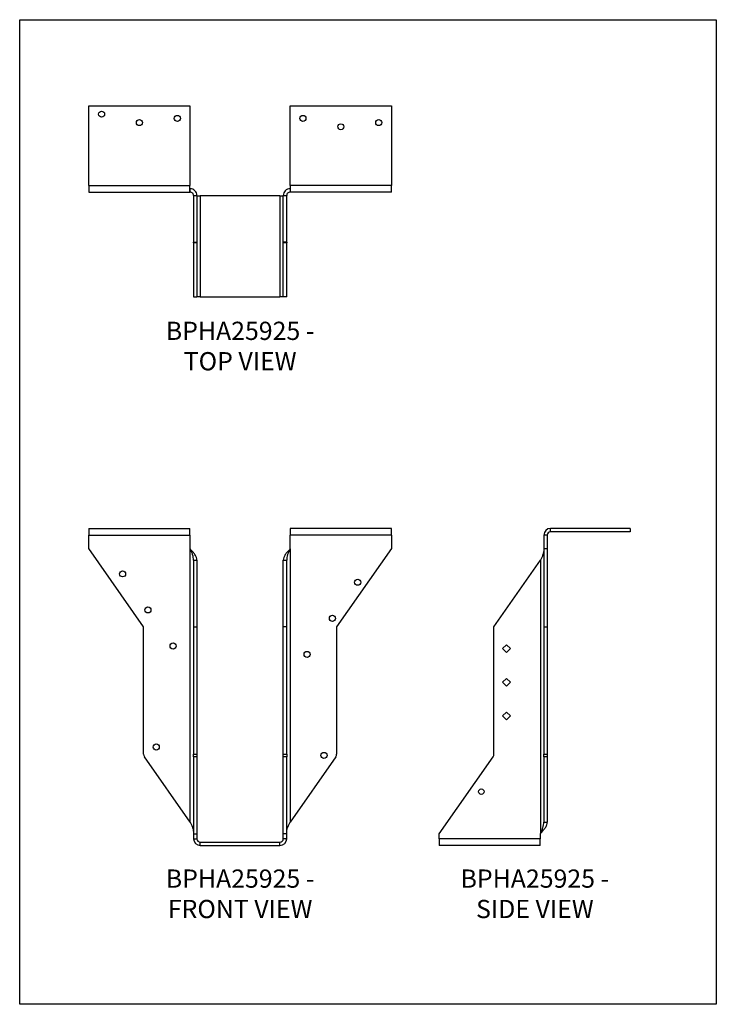
# Model space of a CAD drawing. Units: millimetres. Extents: x -1703 to -1178, y -706 to 36.
import ezdxf

# ---------------------------------------------------------------- set-up
doc = ezdxf.new("R2010")
doc.units = ezdxf.units.MM
doc.header["$MEASUREMENT"] = 0
doc.layers.get('0').update_dxf_attribs({"linetype": 'CONTINUOUS'})
doc.layers.get('Defpoints').update_dxf_attribs({"linetype": 'CONTINUOUS'})
doc.layers.add('OBJ', color=255, linetype='CONTINUOUS')
doc.styles.add('SLDTEXTSTYLE0', font='TXT', dxfattribs={"width": 0.605})

msp = doc.modelspace()

# ---------------------------------------------------------------- linework, layer by layer
at = {"color": 7, "linetype": 'Continuous', "lineweight": 25}
for p, q in [((-1650.59, -28.54), (-1574.41, -28.54)), ((-1650.59, -88.58), (-1650.59, -28.54)), ((-1574.41, -28.54), (-1574.41, -88.58)), ((-1498.82, -88.58), (-1498.82, -28.54)), ((-1498.82, -28.54), (-1422.64, -28.54)), ((-1422.64, -28.54), (-1422.64, -88.58)), ((-1650.59, -88.58), (-1574.41, -88.58)), ((-1650.59, -88.58), (-1650.59, -93.66)), ((-1574.41, -93.66), (-1574.41, -88.58)), ((-1422.64, -88.58), (-1498.82, -88.58)), ((-1498.82, -88.58), (-1498.82, -93.66)), ((-1422.64, -93.66), (-1422.64, -88.58)), ((-1650.59, -93.66), (-1574.41, -93.66)), ((-1574.41, -91.12), (-1574.23, -91.12)), ((-1574.41, -93.66), (-1574.23, -93.66)), ((-1574.23, -93.66), (-1574.23, -91.12)), ((-1571.69, -96.2), (-1569.15, -96.2)), ((-1571.69, -96.2), (-1571.69, -131.3)), ((-1569.15, -96.2), (-1569.15, -131.3)), ((-1569.15, -96.38), (-1566.61, -96.38)), ((-1566.61, -96.38), (-1566.61, -172.56)), ((-1506.62, -96.38), (-1566.61, -96.38)), ((-1506.62, -96.38), (-1506.62, -172.56)), ((-1506.62, -96.38), (-1504.08, -96.38)), ((-1504.08, -96.2), (-1501.54, -96.2)), ((-1504.08, -131.3), (-1504.08, -96.2)), ((-1501.54, -131.3), (-1501.54, -96.2)), ((-1499, -91.12), (-1499, -93.66)), ((-1499, -91.12), (-1498.82, -91.12)), ((-1499, -93.66), (-1498.82, -93.66)), ((-1422.64, -93.66), (-1498.82, -93.66)), ((-1571.69, -131.3), (-1569.15, -131.3)), ((-1571.69, -131.87), (-1571.69, -131.3)), ((-1569.15, -131.87), (-1571.69, -131.87)), ((-1571.69, -131.87), (-1571.69, -172.56)), ((-1569.15, -131.3), (-1569.15, -131.87)), ((-1569.15, -131.87), (-1569.15, -172.56)), ((-1501.54, -131.3), (-1504.08, -131.3)), ((-1504.08, -131.87), (-1504.08, -131.3)), ((-1501.54, -131.87), (-1504.08, -131.87)), ((-1504.08, -172.56), (-1504.08, -131.87)), ((-1501.54, -131.3), (-1501.54, -131.87)), ((-1501.54, -172.56), (-1501.54, -131.87)), ((-1571.69, -172.56), (-1569.15, -172.56)), ((-1566.61, -172.56), (-1569.15, -172.56)), ((-1566.61, -172.56), (-1506.62, -172.56)), ((-1504.08, -172.56), (-1506.62, -172.56)), ((-1501.54, -172.56), (-1504.08, -172.56)), ((-1650.59, -347.26), (-1650.59, -352.34)), ((-1650.59, -347.26), (-1574.41, -347.26)), ((-1574.41, -352.34), (-1574.41, -347.26)), ((-1422.64, -347.26), (-1498.82, -347.26)), ((-1498.82, -347.26), (-1498.82, -352.34)), ((-1422.64, -352.34), (-1422.64, -347.26)), ((-1302.63, -349.8), (-1302.63, -347.26)), ((-1242.59, -347.26), (-1302.63, -347.26)), ((-1242.59, -347.26), (-1242.59, -349.8)), ((-1650.59, -362.5), (-1650.59, -352.34)), ((-1650.59, -352.34), (-1574.41, -352.34)), ((-1574.41, -352.34), (-1574.41, -362.5)), ((-1498.82, -362.5), (-1498.82, -352.34)), ((-1422.64, -352.34), (-1498.82, -352.34)), ((-1422.64, -352.34), (-1422.64, -362.5)), ((-1305.17, -352.34), (-1307.7, -352.34)), ((-1307.7, -352.34), (-1307.7, -362.5)), ((-1305.17, -352.34), (-1305.17, -362.5)), ((-1242.59, -349.8), (-1302.63, -349.8)), ((-1609.33, -421.43), (-1650.59, -362.5)), ((-1574.41, -362.5), (-1574.23, -362.76)), ((-1574.23, -568.74), (-1574.23, -362.76)), ((-1499, -362.76), (-1498.82, -362.5)), ((-1499, -362.76), (-1499, -568.74)), ((-1422.64, -362.5), (-1463.9, -421.43)), ((-1307.7, -362.5), (-1305.17, -362.5)), ((-1307.7, -362.5), (-1307.7, -421.43)), ((-1305.17, -362.5), (-1305.17, -421.43)), ((-1571.69, -371.31), (-1569.15, -371.31)), ((-1571.69, -371.31), (-1571.69, -421.43)), ((-1569.15, -371.31), (-1569.15, -421.43)), ((-1504.08, -371.31), (-1501.54, -371.31)), ((-1504.08, -421.43), (-1504.08, -371.31)), ((-1501.54, -421.43), (-1501.54, -371.31)), ((-1345.34, -421.43), (-1310.24, -371.31)), ((-1310.24, -371.31), (-1310.24, -577.29)), ((-1609.33, -517.62), (-1609.33, -421.43)), ((-1571.69, -421.43), (-1569.15, -421.43)), ((-1571.69, -421.43), (-1571.69, -517.62)), ((-1569.15, -421.43), (-1569.15, -517.62)), ((-1501.54, -421.43), (-1504.08, -421.43)), ((-1504.08, -517.62), (-1504.08, -421.43)), ((-1501.54, -517.62), (-1501.54, -421.43)), ((-1463.9, -421.43), (-1463.9, -517.62)), ((-1345.34, -517.62), (-1345.34, -421.43)), ((-1307.7, -421.43), (-1305.17, -421.43)), ((-1307.7, -421.43), (-1307.7, -517.62)), ((-1305.17, -421.43), (-1305.17, -517.62)), ((-1338.76, -437.89), (-1335.82, -434.94)), ((-1335.82, -440.83), (-1338.76, -437.89)), ((-1335.82, -434.94), (-1332.88, -437.89)), ((-1332.88, -437.89), (-1335.82, -440.83)), ((-1338.76, -463.28), (-1335.82, -460.33)), ((-1335.82, -460.33), (-1332.88, -463.28)), ((-1335.82, -466.22), (-1338.76, -463.28)), ((-1332.88, -463.28), (-1335.82, -466.22)), ((-1338.76, -488.67), (-1335.82, -485.73)), ((-1335.82, -491.62), (-1338.76, -488.67)), ((-1335.82, -485.73), (-1332.88, -488.67)), ((-1332.88, -488.67), (-1335.82, -491.62)), ((-1574.23, -568.74), (-1608.75, -519.44)), ((-1571.69, -517.62), (-1569.15, -517.62)), ((-1571.69, -519.44), (-1571.69, -517.62)), ((-1569.15, -519.44), (-1571.69, -519.44)), ((-1571.69, -519.44), (-1571.69, -577.55)), ((-1569.15, -517.62), (-1569.15, -519.44)), ((-1569.15, -519.44), (-1569.15, -577.55)), ((-1504.08, -517.62), (-1501.54, -517.62)), ((-1504.08, -519.44), (-1504.08, -517.62)), ((-1501.54, -519.44), (-1504.08, -519.44)), ((-1504.08, -577.55), (-1504.08, -519.44)), ((-1501.54, -517.62), (-1501.54, -519.44)), ((-1501.54, -577.55), (-1501.54, -519.44)), ((-1464.48, -519.44), (-1499, -568.74)), ((-1386.61, -577.55), (-1345.92, -519.44)), ((-1307.7, -517.62), (-1305.17, -517.62)), ((-1307.7, -519.44), (-1307.7, -517.62)), ((-1305.17, -519.44), (-1307.7, -519.44)), ((-1307.7, -519.44), (-1307.7, -568.74)), ((-1305.17, -517.62), (-1305.17, -519.44)), ((-1305.17, -519.44), (-1305.17, -568.74)), ((-1307.7, -568.74), (-1305.17, -568.74)), ((-1571.69, -577.55), (-1569.15, -577.55)), ((-1571.69, -577.55), (-1571.69, -581.25)), ((-1569.15, -577.55), (-1569.15, -581.25)), ((-1504.08, -581.25), (-1504.08, -577.55)), ((-1501.54, -577.55), (-1504.08, -577.55)), ((-1501.54, -581.25), (-1501.54, -577.55)), ((-1386.61, -581.25), (-1386.61, -577.55)), ((-1310.24, -577.29), (-1310.43, -577.55)), ((-1310.43, -577.55), (-1310.43, -581.25)), ((-1571.69, -581.25), (-1569.15, -581.25)), ((-1566.61, -583.79), (-1506.62, -583.79)), ((-1566.61, -586.33), (-1566.61, -583.79)), ((-1566.61, -586.33), (-1506.62, -586.33)), ((-1506.62, -586.33), (-1506.62, -583.79)), ((-1501.54, -581.25), (-1504.08, -581.25)), ((-1310.43, -581.25), (-1386.61, -581.25)), ((-1386.61, -581.25), (-1386.61, -586.33)), ((-1310.43, -586.33), (-1386.61, -586.33)), ((-1310.43, -586.33), (-1310.43, -581.25))]:
    msp.add_line(p, q, dxfattribs=at)
for centre, radius in [((-1641.07, -34.89), 2.29), ((-1583.93, -38.06), 2.29), ((-1489.3, -38.06), 2.29), ((-1612.5, -41.24), 2.29), ((-1460.73, -44.41), 2.29), ((-1432.16, -41.24), 2.29), ((-1625.2, -381.54), 2.29), ((-1448.03, -387.89), 2.29), ((-1606.15, -408.74), 2.29), ((-1467.08, -415.09), 2.29), ((-1587.11, -435.94), 2.29), ((-1486.12, -442.29), 2.29), ((-1599.8, -512.12), 2.29), ((-1473.42, -518.47), 2.29), ((-1354.86, -545.81), 2.08)]:
    msp.add_circle(centre, radius, dxfattribs=at)
for centre, radius, start, end in [((-1302.63, -352.34), 5.08, 90, 180), ((-1302.63, -352.34), 2.54, 90, 180), ((-1606.15, -517.62), 3.17, 180, 215), ((-1467.08, -517.62), 3.17, 325, 0), ((-1348.52, -517.62), 3.17, 325, 0), ((-1566.61, -581.25), 5.08, 180, 270), ((-1566.61, -581.25), 2.54, 180, 270), ((-1506.62, -581.25), 5.08, 270, 0), ((-1506.62, -581.25), 2.54, 270, 0)]:
    msp.add_arc(centre, radius, start, end, dxfattribs=at)
for points in [[(-1569.15, -96.2), (-1569.15, -95.53), (-1569.28, -94.87), (-1569.79, -93.64), (-1570.17, -93.08), (-1571.11, -92.14), (-1571.67, -91.76), (-1572.9, -91.25), (-1573.56, -91.12), (-1574.23, -91.12)], [(-1571.69, -96.2), (-1571.69, -95.87), (-1571.76, -95.53), (-1572.01, -94.92), (-1572.2, -94.64), (-1572.67, -94.17), (-1572.95, -93.98), (-1573.56, -93.73), (-1573.9, -93.66), (-1574.23, -93.66)], [(-1499, -91.12), (-1499.67, -91.12), (-1500.33, -91.25), (-1501.56, -91.76), (-1502.12, -92.14), (-1503.06, -93.08), (-1503.44, -93.64), (-1503.95, -94.87), (-1504.08, -95.53), (-1504.08, -96.2)], [(-1499, -93.66), (-1499.33, -93.66), (-1499.67, -93.73), (-1500.28, -93.98), (-1500.56, -94.17), (-1501.03, -94.64), (-1501.22, -94.92), (-1501.47, -95.53), (-1501.54, -95.87), (-1501.54, -96.2)], [(-1571.69, -371.31), (-1571.69, -370.59), (-1571.76, -369.88), (-1572.01, -368.46), (-1572.2, -367.75), (-1572.67, -366.32), (-1572.95, -365.61), (-1573.56, -364.18), (-1573.9, -363.47), (-1574.23, -362.76)], [(-1569.15, -371.31), (-1569.15, -370.59), (-1569.28, -369.88), (-1569.79, -368.46), (-1570.17, -367.75), (-1571.11, -366.32), (-1571.67, -365.61), (-1572.9, -364.18), (-1573.56, -363.47), (-1574.23, -362.76)], [(-1499, -362.76), (-1499.67, -363.47), (-1500.33, -364.18), (-1501.56, -365.61), (-1502.12, -366.32), (-1503.06, -367.75), (-1503.44, -368.46), (-1503.95, -369.88), (-1504.08, -370.59), (-1504.08, -371.31)], [(-1499, -362.76), (-1499.33, -363.47), (-1499.67, -364.18), (-1500.28, -365.61), (-1500.56, -366.32), (-1501.03, -367.75), (-1501.22, -368.46), (-1501.47, -369.88), (-1501.54, -370.59), (-1501.54, -371.31)], [(-1307.7, -362.76), (-1307.7, -363.47), (-1307.77, -364.18), (-1308.03, -365.61), (-1308.21, -366.32), (-1308.68, -367.75), (-1308.97, -368.46), (-1309.58, -369.88), (-1309.91, -370.59), (-1310.24, -371.31)], [(-1574.23, -568.74), (-1573.9, -569.46), (-1573.56, -570.17), (-1572.95, -571.59), (-1572.67, -572.3), (-1572.2, -573.73), (-1572.01, -574.44), (-1571.76, -575.86), (-1571.69, -576.58), (-1571.69, -577.29)], [(-1501.54, -577.29), (-1501.54, -576.58), (-1501.47, -575.86), (-1501.22, -574.44), (-1501.03, -573.73), (-1500.56, -572.3), (-1500.28, -571.59), (-1499.67, -570.17), (-1499.33, -569.46), (-1499, -568.74)], [(-1310.24, -577.29), (-1309.58, -576.58), (-1308.91, -575.86), (-1307.69, -574.44), (-1307.12, -573.73), (-1306.18, -572.3), (-1305.81, -571.59), (-1305.3, -570.17), (-1305.17, -569.46), (-1305.17, -568.74)], [(-1310.24, -577.29), (-1309.91, -576.58), (-1309.58, -575.86), (-1308.97, -574.44), (-1308.68, -573.73), (-1308.21, -572.3), (-1308.03, -571.59), (-1307.77, -570.17), (-1307.7, -569.46), (-1307.7, -568.74)]]:
    msp.add_open_spline(points, degree=3, knots=[0, 0, 0, 0, 0.25, 0.25, 0.5, 0.5, 0.75, 0.75, 1, 1, 1, 1], dxfattribs=at)
at = {"layer": 'Defpoints'}
msp.add_lwpolyline([(-1702.74, 36.36), (-1177.74, 36.36), (-1177.74, -706.14), (-1702.74, -706.14)], close=True, dxfattribs=at)

# ---------------------------------------------------------------- texts
at = {"layer": 'OBJ', "color": 7, "char_height": 13.75, "attachment_point": 8, "style": 'SLDTEXTSTYLE0'}
for s, insert in [('{\\fArial|b0|i0|c0|p34;BPHA25925 - TOP VIEW}', (-1536.61, -228.07)), ('{\\fArial|b0|i0|c0|p34;BPHA25925 - FRONT VIEW}', (-1536.61, -641.14)), ('{\\fArial|b0|i0|c0|p34;BPHA25925 - SIDE VIEW}', (-1314.47, -641.14))]:
    msp.add_mtext(s, dxfattribs=dict(at, insert=insert))

doc.saveas('drawing.dxf')
